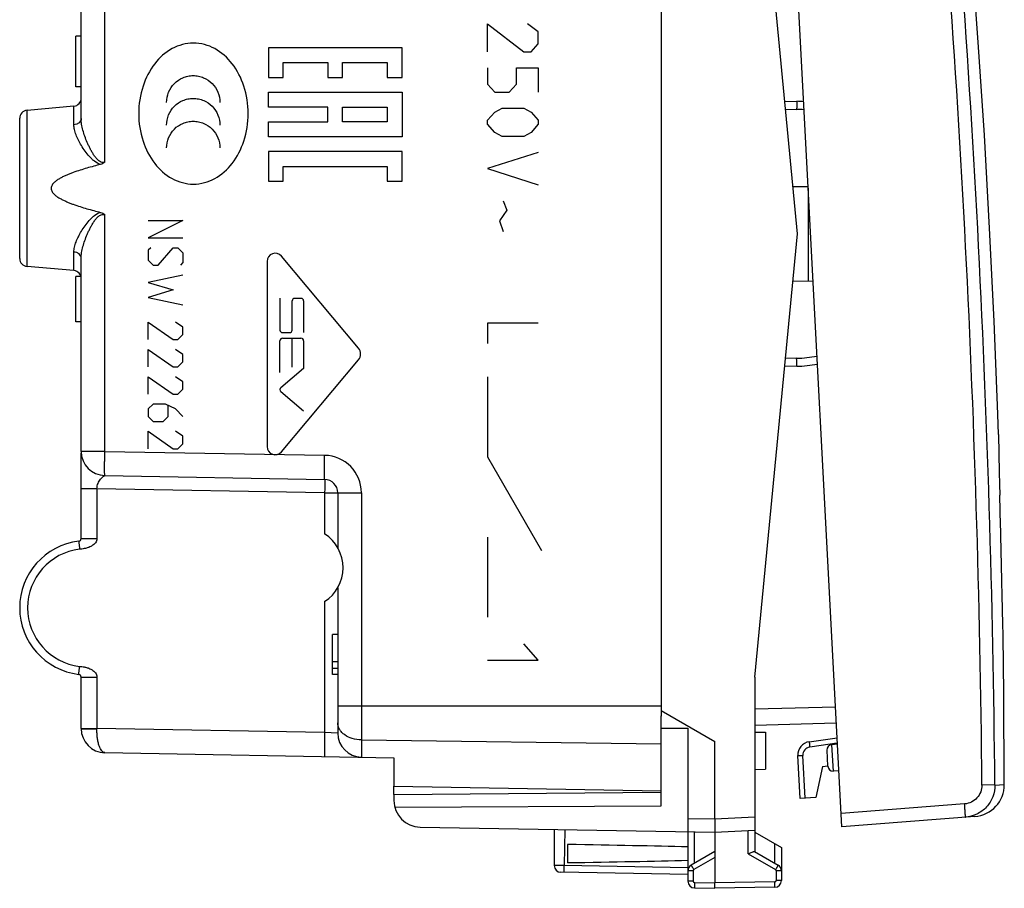
# Model space of a CAD drawing. Units: millimetres. Extents: x -16 to 122, y -25 to 49.
# Drawn here: x 85 to 122, y -25 to 8 of the extents above; entities that cross this region are included whole.
import ezdxf

# ---------------------------------------------------------------- set-up
doc = ezdxf.new("R2010")
doc.units = ezdxf.units.MM
doc.header["$LTSCALE"] = 16.335
doc.layers.get('0').update_dxf_attribs({"linetype": 'CONTINUOUS'})
for name, color, linetype in [('ASSI', 7, 'CONTINUOUS'), ('DRAFT', 7, 'CONTINUOUS'), ('INCISIONI_LASER', 7, 'CONTINUOUS'), ('RACCORDO', 7, 'CONTINUOUS'), ('SUPERFICI', 7, 'CONTINUOUS')]:
    doc.layers.add(name, color=color, linetype=linetype)

msp = doc.modelspace()

# ---------------------------------------------------------------- linework, layer by layer
at = {"color": 7, "linetype": 'CONTINUOUS'}
for p, q in [((113.845, -0.139), (112.245, 16.461)), ((86.845, 5.361), (86.845, 7.261)), ((87.045, 7.261), (86.845, 7.261)), ((87.045, 5.361), (86.845, 5.361)), ((112.245, -16.739), (113.845, -0.139)), ((86.845, -3.439), (86.845, -1.739)), ((87.035, -1.739), (86.845, -1.739)), ((87.045, -3.439), (86.845, -3.439)), ((96.645, -15.139), (96.445, -15.139)), ((96.445, -16.639), (96.445, -15.139)), ((121.541, -15.183), (121.541, -15.185)), ((96.645, -16.161), (96.445, -16.161)), ((96.645, -16.416), (96.445, -16.416)), ((96.645, -16.639), (96.445, -16.639)), ((112.245, -16.739), (112.245, -21.961)), ((113.94, -21.273), (113.857, -19.673)), ((114.531, -21.242), (113.94, -21.273))]:
    msp.add_line(p, q, dxfattribs=at)
at = {"color": 250, "linetype": 'CONTINUOUS'}
for p, q in [((94.048, 6.829), (94.048, 5.718)), ((99.049, 6.829), (94.048, 6.829)), ((99.049, 5.718), (99.049, 6.829)), ((94.604, 5.718), (94.604, 6.274)), ((94.604, 6.274), (96.271, 6.274)), ((96.271, 6.274), (96.271, 5.718)), ((96.826, 5.718), (96.826, 6.274)), ((96.826, 6.274), (98.493, 6.274)), ((98.493, 6.274), (98.493, 5.718)), ((94.048, 5.718), (94.604, 5.718)), ((96.271, 5.718), (96.826, 5.718)), ((98.493, 5.718), (99.049, 5.718)), ((94.048, 4.607), (94.048, 5.163)), ((94.048, 5.163), (99.049, 5.163)), ((99.049, 5.163), (99.049, 3.496)), ((96.271, 4.607), (94.048, 4.607)), ((96.271, 4.052), (96.271, 4.607)), ((96.826, 4.052), (96.826, 4.607)), ((96.826, 4.607), (98.493, 4.607)), ((98.493, 4.607), (98.493, 4.052)), ((94.048, 3.496), (94.048, 4.052)), ((94.048, 4.052), (96.271, 4.052)), ((98.493, 4.052), (96.826, 4.052)), ((99.049, 3.496), (94.048, 3.496)), ((94.048, 2.94), (94.048, 1.829)), ((99.049, 2.94), (94.048, 2.94)), ((99.049, 1.829), (99.049, 2.94)), ((94.604, 1.829), (94.604, 2.385)), ((94.604, 2.385), (98.493, 2.385)), ((98.493, 2.385), (98.493, 1.829)), ((94.048, 1.829), (94.604, 1.829)), ((98.493, 1.829), (99.049, 1.829)), ((90.853, 0.361), (89.553, -0.289)), ((89.553, 0.361), (90.853, 0.361)), ((89.553, -0.289), (90.853, -0.289)), ((89.646, -0.661), (89.553, -0.754)), ((89.925, -1.311), (90.482, -0.661)), ((90.482, -0.661), (90.667, -0.661)), ((90.667, -0.661), (90.853, -0.846)), ((89.553, -0.754), (89.553, -1.125)), ((90.853, -0.846), (90.853, -1.218)), ((89.553, -1.125), (89.739, -1.311)), ((89.739, -1.311), (89.925, -1.311)), ((90.853, -1.218), (90.76, -1.311)), ((90.853, -1.682), (89.553, -1.961)), ((89.553, -1.961), (90.482, -2.239)), ((90.482, -2.239), (89.553, -2.518)), ((89.553, -2.518), (90.853, -2.796)), ((89.553, -4.096), (89.553, -3.446)), ((89.553, -3.446), (90.482, -4.096)), ((90.853, -3.632), (90.575, -3.446)), ((90.853, -3.911), (90.853, -3.632)), ((102.245, -3.489), (102.245, -4.249)), ((104.145, -3.489), (102.245, -3.489)), ((90.667, -4.096), (90.853, -3.911)), ((90.482, -4.096), (90.667, -4.096)), ((89.553, -5.118), (89.553, -4.468)), ((89.553, -4.468), (90.482, -5.118)), ((90.853, -4.654), (90.575, -4.468)), ((90.853, -4.932), (90.853, -4.654)), ((90.482, -5.118), (90.667, -5.118)), ((90.667, -5.118), (90.853, -4.932)), ((89.553, -6.139), (89.553, -5.489)), ((89.553, -5.489), (90.482, -6.139)), ((90.853, -5.675), (90.575, -5.489)), ((102.245, -5.489), (102.245, -8.489)), ((90.853, -5.954), (90.853, -5.675)), ((90.482, -6.139), (90.667, -6.139)), ((90.667, -6.139), (90.853, -5.954)), ((89.739, -6.511), (89.553, -6.696)), ((90.203, -6.511), (89.739, -6.511)), ((90.575, -6.696), (90.203, -6.511)), ((90.296, -6.975), (90.296, -6.573)), ((89.553, -6.696), (89.553, -6.975)), ((89.553, -6.975), (89.739, -7.161)), ((90.11, -7.161), (90.296, -6.975)), ((90.853, -6.975), (90.575, -6.696)), ((89.739, -7.161), (90.11, -7.161)), ((89.553, -8.182), (89.553, -7.532)), ((89.553, -7.532), (90.482, -8.182)), ((90.853, -7.718), (90.575, -7.532)), ((90.853, -7.996), (90.853, -7.718)), ((90.667, -8.182), (90.853, -7.996)), ((90.482, -8.182), (90.667, -8.182)), ((102.245, -8.489), (104.266, -11.989)), ((102.245, -11.489), (102.245, -14.489)), ((104.145, -16.097), (103.602, -15.489)), ((102.245, -16.097), (104.145, -16.097)), ((113.857, -19.673), (114.046, -19.663)), ((114.13, -21.263), (114.046, -19.663))]:
    msp.add_line(p, q, dxfattribs=at)
at = {"color": 7, "linetype": 'CONTINUOUS'}
for points in [[(121.363, -7.648), (121.337, -6.892), (121.2, -3.408), (121.033, 0.074), (120.835, 3.555), (120.607, 7.034), (120.349, 10.511), (120.06, 13.986), (119.742, 17.457), (119.4, 20.853)], [(121.581, -20.755), (121.565, -17.349), (121.541, -15.185)]]:
    msp.add_lwpolyline(points, dxfattribs=at)
for centre, radius, start, end in [((306.111, -4.831), 184.769, 180.87348, 181.58089), ((-281.808, -21.034), 403.372, 1.36425, 1.57765), ((-281.829, -21.034), 403.394, 1.15085, 1.36426), ((114.356, -19.647), 0.5, 98, 183)]:
    msp.add_arc(centre, radius, start, end, dxfattribs=at)
at = {"color": 250, "linetype": 'CONTINUOUS'}
msp.add_arc((114.345, -19.648), 0.3, 98.0061, 182.994, dxfattribs=at)
for points, knots in [([(93.292, 4.361), (93.292, 4.709), (93.191, 5.374), (92.755, 6.237), (92.088, 6.845), (91.245, 7.076), (90.402, 6.845), (89.735, 6.237), (89.298, 5.374), (89.198, 4.709), (89.198, 4.36)], [0, 0, 0, 0, 0.14157, 0.270421, 0.387813, 0.499966, 0.612075, 0.729451, 0.858331, 1, 1, 1, 1]), ([(90.239, 4.782), (90.239, 5.037), (90.406, 5.438), (90.787, 5.691), (91.038, 5.769), (91.239, 5.789), (91.44, 5.769), (91.69, 5.691), (92.071, 5.438), (92.238, 5.037), (92.238, 4.782)], [0, 0, 0, 0, 0.24725, 0.371179, 0.434733, 0.500243, 0.565536, 0.628945, 0.752752, 1, 1, 1, 1]), ([(90.239, 3.928), (90.239, 4.184), (90.405, 4.585), (90.787, 4.837), (91.038, 4.915), (91.239, 4.935), (91.44, 4.915), (91.69, 4.837), (92.072, 4.584), (92.238, 4.184), (92.238, 3.928)], [0, 0, 0, 0, 0.247338, 0.371207, 0.434743, 0.500243, 0.565526, 0.628918, 0.752664, 1, 1, 1, 1]), ([(89.198, 4.36), (89.198, 4.013), (89.299, 3.348), (89.735, 2.485), (90.402, 1.877), (91.245, 1.646), (92.088, 1.877), (92.755, 2.485), (93.191, 3.348), (93.292, 4.013), (93.292, 4.361)], [0, 0, 0, 0, 0.141473, 0.270399, 0.387809, 0.499924, 0.612083, 0.72951, 0.858406, 1, 1, 1, 1]), ([(90.239, 3.075), (90.239, 3.33), (90.406, 3.731), (90.787, 3.983), (91.038, 4.061), (91.239, 4.081), (91.44, 4.061), (91.69, 3.983), (92.071, 3.731), (92.238, 3.33), (92.238, 3.075)], [0, 0, 0, 0, 0.247201, 0.371127, 0.434702, 0.500244, 0.565568, 0.628997, 0.752801, 1, 1, 1, 1]), ([(114.286, -19.152), (114.286, -19.152), (114.285, -19.154), (114.285, -19.156), (114.284, -19.161), (114.284, -19.171), (114.285, -19.188), (114.287, -19.212), (114.29, -19.242), (114.294, -19.276), (114.298, -19.312), (114.302, -19.338), (114.304, -19.35)], [0, 0, 0, 0, 0.006998, 0.022196, 0.046385, 0.07957, 0.171961, 0.295799, 0.446609, 0.618796, 0.806008, 1, 1, 1, 1])]:
    msp.add_open_spline(points, degree=3, knots=knots, dxfattribs=at)
at = {"color": 7, "linetype": 'CONTINUOUS'}
msp.add_open_spline([(121.541, -15.185), (121.539, -15.128), (121.532, -14.908), (121.519, -14.444), (121.501, -13.751), (121.489, -13.22), (121.483, -12.932)], degree=3, knots=[0, 0, 0, 0, 0.076111, 0.292843, 0.617248, 1, 1, 1, 1], dxfattribs=at)
at = {"layer": 'ASSI', "color": 7, "linetype": 'CONTINUOUS'}
for p, q in [((108.745, 17.706), (108.745, -17.985)), ((96.645, -9.831), (96.645, -11.891)), ((96.645, -13.388), (96.645, -17.811)), ((108.745, -17.985), (110.745, -19.139)), ((108.745, -19.027), (108.745, -18.18)), ((108.745, -18.649), (109.745, -18.644)), ((109.745, -18.644), (109.745, -24.376)), ((110.745, -22.039), (110.745, -19.139)), ((108.745, -21.549), (108.745, -20.989)), ((98.745, -21.127), (108.745, -21.039)), ((98.745, -21.127), (98.745, -21.347)), ((98.778, -21.6), (108.745, -21.549)), ((112.245, -21.961), (112.245, -23.262)), ((99.728, -22.347), (110.745, -22.539)), ((104.745, -22.435), (104.745, -23.789)), ((110.745, -22.539), (112.245, -22.461)), ((110.745, -22.539), (110.745, -24.439)), ((112.245, -22.539), (113.245, -23.117)), ((105.245, -23), (105.245, -23.679)), ((113.245, -23.117), (113.245, -24.35)), ((110.745, -23.262), (109.87, -23.767)), ((112.241, -23.259), (113.12, -23.767)), ((109.745, -24.122), (104.991, -24.039)), ((109.991, -24.626), (110.745, -24.639)), ((110.745, -24.639), (110.745, -24.439)), ((112.999, -24.6), (110.745, -24.639))]:
    msp.add_line(p, q, dxfattribs=at)
at = {"layer": 'ASSI', "color": 250, "linetype": 'CONTINUOUS'}
for p, q in [((96.154, -9.831), (96.154, -11.376)), ((96.154, -13.903), (96.154, -18.805)), ((109.745, -22.022), (110.745, -22.039)), ((110.745, -22.039), (112.245, -21.961)), ((105.134, -22.441), (105.116, -23.791)), ((109.991, -23.697), (109.991, -22.526)), ((111.999, -23.349), (111.999, -22.474)), ((112.999, -23.697), (112.999, -22.975)), ((110.745, -23.491), (109.967, -23.94)), ((111.999, -23.349), (113.024, -23.94)), ((109.745, -23.872), (105.116, -23.791)), ((109.942, -23.984), (109.745, -23.984)), ((109.942, -23.984), (109.942, -24.376)), ((113.245, -23.984), (113.049, -23.984)), ((113.049, -23.984), (113.049, -24.35)), ((109.942, -24.376), (109.745, -24.376)), ((109.991, -24.426), (110.745, -24.439)), ((112.999, -24.4), (110.745, -24.439)), ((113.245, -24.35), (113.049, -24.35))]:
    msp.add_line(p, q, dxfattribs=at)
at = {"layer": 'ASSI', "color": 7, "linetype": 'CONTINUOUS'}
for centre, radius, start, end in [((95.345, -12.639), 1.5, 302.6258, 57.3742), ((99.745, -21.347), 1, 180, 269), ((104.995, -23.789), 0.25, 180, 269), ((109.995, -23.984), 0.25, 120.0194, 180.0046), ((112.995, -23.984), 0.25, 0, 60), ((109.995, -24.376), 0.25, 180, 269), ((112.995, -24.35), 0.25, 271, 360)]:
    msp.add_arc(centre, radius, start, end, dxfattribs=at)
at = {"layer": 'ASSI', "color": 250, "linetype": 'CONTINUOUS'}
for centre, start, end in [((109.992, -23.984), 119.9988, 180.0012), ((112.999, -23.984), 0.0008, 59.9992), ((109.992, -24.376), 180.0007, 268.9993), ((112.999, -24.35), 271.0007, 359.9993)]:
    msp.add_arc(centre, 0.05, start, end, dxfattribs=at)
at = {"layer": 'ASSI', "color": 7, "linetype": 'CONTINUOUS'}
for start_param, end_param in [(0.5714, 0.836265), (-0.836265, -0.5714)]:
    msp.add_ellipse((87.597, -23.339), major_axis=(26.33, 0), ratio=0.017368, start_param=start_param, end_param=end_param, dxfattribs=at)
for points, knots in [([(110.745, -22.039), (110.745, -22.103), (110.745, -22.196), (110.746, -22.313), (110.747, -22.388), (110.747, -22.45), (110.747, -22.495), (110.746, -22.523), (110.745, -22.536), (110.745, -22.539)], [0, 0, 0, 0, 0.38251, 0.555322, 0.706786, 0.831167, 0.923607, 0.980632, 1, 1, 1, 1]), ([(111.999, -23.349), (112.026, -23.337), (112.076, -23.314), (112.137, -23.287), (112.181, -23.27), (112.206, -23.261), (112.225, -23.257), (112.237, -23.257), (112.241, -23.259)], [0, 0, 0, 0, 0.337427, 0.64177, 0.769912, 0.87501, 0.952026, 1, 1, 1, 1])]:
    msp.add_open_spline(points, degree=3, knots=knots, dxfattribs=at)
at = {"layer": 'ASSI', "color": 250, "linetype": 'CONTINUOUS'}
for points, knots in [([(105.116, -23.791), (105.092, -23.791), (105.045, -23.79), (104.976, -23.789), (104.912, -23.789), (104.864, -23.788), (104.83, -23.788), (104.808, -23.788), (104.79, -23.788), (104.774, -23.788), (104.762, -23.788), (104.754, -23.788), (104.749, -23.788), (104.747, -23.788), (104.746, -23.789), (104.745, -23.789), (104.745, -23.789)], [0, 0, 0, 0, 0.195804, 0.383954, 0.556769, 0.70798, 0.77372, 0.831999, 0.88225, 0.924049, 0.956988, 0.98072, 0.98908, 0.995083, 0.998716, 1, 1, 1, 1]), ([(105.116, -24.041), (105.116, -24.041), (105.116, -24.039), (105.116, -24.036), (105.115, -24.029), (105.115, -24.021), (105.115, -24.011), (105.115, -23.993), (105.115, -23.965), (105.115, -23.928), (105.115, -23.885), (105.116, -23.839), (105.116, -23.807), (105.116, -23.791)], [0, 0, 0, 0, 0.005136, 0.019649, 0.043509, 0.076557, 0.118558, 0.169036, 0.293266, 0.444656, 0.617517, 0.805411, 1, 1, 1, 1]), ([(109.967, -23.94), (109.96, -23.929), (109.947, -23.907), (109.929, -23.875), (109.913, -23.846), (109.898, -23.82), (109.888, -23.801), (109.881, -23.789), (109.877, -23.781), (109.874, -23.776), (109.871, -23.771), (109.871, -23.769), (109.87, -23.767), (109.87, -23.767)], [0, 0, 0, 0, 0.195065, 0.383171, 0.55605, 0.707336, 0.831403, 0.881794, 0.923713, 0.956688, 0.980486, 0.994944, 1, 1, 1, 1]), ([(113.12, -23.767), (113.12, -23.767), (113.119, -23.769), (113.119, -23.771), (113.116, -23.776), (113.113, -23.781), (113.109, -23.789), (113.103, -23.801), (113.092, -23.82), (113.078, -23.846), (113.061, -23.875), (113.043, -23.907), (113.03, -23.929), (113.024, -23.94)], [0, 0, 0, 0, 0.005056, 0.019514, 0.043312, 0.076287, 0.118206, 0.168597, 0.292664, 0.44395, 0.616829, 0.804934, 1, 1, 1, 1]), ([(109.991, -24.426), (109.99, -24.439), (109.99, -24.465), (109.99, -24.502), (109.989, -24.536), (109.989, -24.566), (109.989, -24.587), (109.989, -24.602), (109.99, -24.61), (109.99, -24.617), (109.99, -24.622), (109.99, -24.624), (109.99, -24.626), (109.991, -24.626)], [0, 0, 0, 0, 0.194589, 0.382483, 0.555344, 0.706733, 0.830963, 0.881442, 0.923443, 0.956491, 0.980351, 0.994864, 1, 1, 1, 1]), ([(112.999, -24.6), (113, -24.6), (113, -24.598), (113, -24.596), (113, -24.591), (113.001, -24.584), (113.001, -24.576), (113.001, -24.561), (113.001, -24.539), (113.001, -24.51), (113, -24.475), (113, -24.438), (113, -24.413), (112.999, -24.4)], [0, 0, 0, 0, 0.005136, 0.019649, 0.043509, 0.076557, 0.118558, 0.169037, 0.293267, 0.444656, 0.617517, 0.805411, 1, 1, 1, 1])]:
    msp.add_open_spline(points, degree=3, knots=knots, dxfattribs=at)
at = {"layer": 'DRAFT', "color": 7, "linetype": 'CONTINUOUS'}
for p, q in [((86.771, 4.637), (85.019, 4.483)), ((113.674, 1.638), (114.242, 1.628)), ((114.245, 1.574), (114.245, -1.907)), ((86.771, -1.515), (85.019, -1.362)), ((113.674, -1.917), (114.427, -1.903)), ((108.745, -17.943), (108.745, -18.201)), ((108.745, -20.989), (108.745, -18.922)), ((112.245, -18.789), (112.645, -18.796)), ((112.645, -18.796), (112.645, -20.182)), ((115.336, -19.249), (115.133, -19.263)), ((98.745, -19.75), (98.745, -20.815)), ((112.245, -20.189), (112.645, -20.182)), ((114.779, -20.077), (114.531, -21.242)), ((114.779, -20.077), (114.977, -20.05)), ((115.388, -20.244), (115.185, -20.251)), ((98.745, -20.815), (108.745, -20.989))]:
    msp.add_line(p, q, dxfattribs=at)
at = {"layer": 'INCISIONI_LASER', "color": 250, "linetype": 'CONTINUOUS'}
for p, q in [((102.246, 6.672), (102.246, 7.726)), ((102.246, 7.726), (103.603, 6.672)), ((104.146, 7.425), (103.739, 7.726)), ((104.146, 6.973), (104.146, 7.425)), ((103.603, 6.672), (103.874, 6.672)), ((103.874, 6.672), (104.146, 6.973)), ((102.246, 6.069), (102.246, 5.466)), ((103.332, 5.466), (103.332, 6.069)), ((103.332, 6.069), (104.146, 6.069)), ((104.146, 6.069), (104.146, 5.165)), ((102.246, 5.466), (102.517, 5.165)), ((102.517, 5.165), (103.06, 5.165)), ((103.06, 5.165), (103.332, 5.466)), ((102.517, 4.412), (102.789, 4.563)), ((102.789, 4.563), (103.603, 4.563)), ((103.603, 4.563), (103.874, 4.412)), ((102.246, 4.111), (102.517, 4.412)), ((102.246, 3.96), (102.246, 4.111)), ((103.874, 4.412), (104.146, 4.111)), ((104.146, 4.111), (104.146, 3.96)), ((102.517, 3.659), (102.246, 3.96)), ((104.146, 3.96), (103.874, 3.659)), ((102.789, 3.508), (102.517, 3.659)), ((103.603, 3.508), (102.789, 3.508)), ((103.874, 3.659), (103.603, 3.508)), ((104.146, 2.905), (102.246, 2.303)), ((102.246, 2.303), (104.146, 1.7)), ((102.97, 0.746), (102.698, 0.345)), ((102.834, 1.098), (102.97, 0.746)), ((102.698, 0.345), (102.834, -0.057)), ((97.421, -4.417), (94.535, -0.977)), ((93.999, -1.172), (93.999, -8.106)), ((94.481, -2.554), (94.481, -3.742)), ((95.035, -2.554), (95.269, -2.554)), ((94.938, -3.742), (94.938, -2.651)), ((95.366, -2.651), (95.366, -3.838)), ((94.577, -3.838), (94.841, -3.838)), ((94.577, -4.045), (95.269, -4.045)), ((94.923, -4.045), (94.923, -5.136)), ((94.481, -5.33), (94.481, -4.142)), ((95.366, -4.142), (95.366, -5.185)), ((94.535, -8.302), (97.421, -4.861)), ((95.366, -5.185), (94.515, -5.899)), ((94.515, -6.047), (95.366, -6.761))]:
    msp.add_line(p, q, dxfattribs=at)
for centre, radius, start, end in [((94.302, -1.172), 0.304, 39.9943, 180.0183), ((97.156, -4.639), 0.345, 320.011, 39.989), ((94.577, -5.973), 0.0967, 130.0132, 229.9872)]:
    msp.add_arc(centre, radius, start, end, dxfattribs=at)
for centre, major_axis, start_param, end_param in [((95.035, -2.651), (0, 0.0967), 0, 1.570796), ((95.269, -2.651), (0, 0.0967), -1.570796, 0), ((94.577, -3.742), (0, 0.0967), -4.712389, -3.141593), ((94.577, -4.142), (0, 0.0967), 0, 1.570796), ((94.841, -3.742), (0, 0.0967), -3.141593, -1.570796), ((95.269, -4.142), (0, 0.0967), -1.570796, 0), ((94.302, -8.106), (0, 0.304), 1.570796, 4.014255)]:
    msp.add_ellipse(centre, major_axis=major_axis, ratio=0.999695, start_param=start_param, end_param=end_param, dxfattribs=at)
at = {"layer": 'RACCORDO', "color": 7, "linetype": 'CONTINUOUS'}
for p, q in [((115.498, -22.343), (113.185, 21.797)), ((87.045, 4.173), (87.045, 8.159)), ((113.366, 4.831), (113.814, 4.82)), ((84.745, -1.063), (84.745, 4.185)), ((87.045, -8.287), (87.045, -1.052)), ((113.814, -5.098), (113.366, -5.11)), ((87.045, -11.549), (87.045, -8.346)), ((87.045, -8.397), (87.045, -8.428)), ((87.929, -9.187), (96.154, -9.331)), ((96.645, -9.831), (96.645, -11.891)), ((96.645, -13.388), (96.645, -18.829)), ((87.045, -18.662), (87.045, -16.73)), ((115.295, -18.459), (112.245, -18.539)), ((114.286, -19.152), (115.324, -19.006)), ((114.978, -20.062), (114.948, -19.473)), ((87.929, -19.561), (98.745, -19.75)), ((98.745, -21.127), (98.745, -20.815)), ((120.475, -21.951), (115.498, -22.343))]:
    msp.add_line(p, q, dxfattribs=at)
at = {"layer": 'RACCORDO', "color": 250, "linetype": 'CONTINUOUS'}
for p, q in [((87.929, 2.543), (87.929, 8.159)), ((85.019, -1.362), (85.019, 4.483)), ((86.771, 3.942), (86.771, 4.637)), ((113.395, 4.531), (113.812, 4.52)), ((87.929, -8.287), (87.929, 0.579)), ((86.771, -1.515), (86.771, -0.82)), ((113.812, -4.798), (113.395, -4.809)), ((87.929, -8.287), (87.045, -8.287)), ((87.929, -8.287), (96.154, -8.431)), ((87.635, -9.682), (87.045, -9.682)), ((87.635, -9.682), (87.635, -11.549)), ((96.154, -9.831), (87.635, -9.682)), ((96.154, -9.831), (97.529, -9.831)), ((97.529, -9.831), (97.529, -19.729)), ((87.045, -11.549), (87.635, -11.549)), ((87.045, -16.73), (87.635, -16.73)), ((87.635, -16.73), (87.635, -18.656)), ((96.645, -17.811), (108.745, -17.811)), ((115.264, -17.86), (112.245, -17.939)), ((87.045, -18.656), (87.635, -18.656)), ((87.634, -18.672), (87.635, -18.656)), ((96.154, -18.805), (87.635, -18.656)), ((96.645, -18.829), (96.154, -18.805)), ((97.529, -19.087), (108.745, -19.225)), ((115.071, -19.243), (114.304, -19.35)), ((115.225, -19.221), (115.071, -19.243)), ((115.185, -20.251), (115.133, -19.263)), ((115.334, -19.206), (115.225, -19.221)), ((121.23, -20.771), (120.744, -20.775)), ((121.23, -20.772), (121.581, -20.754)), ((120.096, -21.48), (115.472, -21.844))]:
    msp.add_line(p, q, dxfattribs=at)
for centre, radius, start, end in [((-364.665, -25.377), 485.431, 0.54317, 5.45683), ((-365.455, -25.418), 486.707, 0.54711, 5.45289), ((113.69, -0.142), 4.663, 85.0545, 88.499), ((113.689, -0.131), 4.669, 271.5081, 280.9384), ((96.129, -9.831), 1.4, 0.0016, 88.9984), ((87.249, -14.139), 2.209, 96.7941, 263.2055)]:
    msp.add_arc(centre, radius, start, end, dxfattribs=at)
at = {"layer": 'RACCORDO', "color": 7, "linetype": 'CONTINUOUS'}
for centre, radius, start, end in [((86.745, 4.936), 0.3, 275, 360), ((113.684, -0.139), 4.961, 85.4772, 88.5), ((85.045, 4.185), 0.3, 95, 180), ((85.045, -1.063), 0.3, 180, 265), ((86.745, -1.814), 0.3, 0, 85), ((113.684, -0.139), 4.961, 271.5, 280.523), ((87.945, -8.287), 0.9, 180, 269), ((96.145, -9.831), 0.5, 0, 89), ((87.254, -14.139), 2.509, 96.7959, 263.2041), ((86.945, -11.549), 0.1, 276.7968, 360), ((86.945, -16.73), 0.1, 0, 83.2018), ((87.945, -18.662), 0.9, 180, 269), ((97.545, -18.829), 0.9, 180, 269), ((115.147, -19.462), 0.2, 94, 183), ((115.178, -20.051), 0.2, 183, 272), ((120.381, -20.755), 1.2, 274.5, 0.0146)]:
    msp.add_arc(centre, radius, start, end, dxfattribs=at)
at = {"layer": 'RACCORDO', "color": 250, "linetype": 'CONTINUOUS'}
for points, knots in [([(113.814, 4.82), (113.814, 4.82), (113.815, 4.819), (113.815, 4.817), (113.815, 4.813), (113.816, 4.806), (113.816, 4.796), (113.816, 4.783), (113.816, 4.768), (113.816, 4.751), (113.816, 4.723), (113.815, 4.684), (113.814, 4.633), (113.813, 4.577), (113.812, 4.539), (113.812, 4.52)], [0, 0, 0, 0, 0.001483, 0.005212, 0.019723, 0.04358, 0.076624, 0.118621, 0.169094, 0.227504, 0.293312, 0.444687, 0.617535, 0.805418, 1, 1, 1, 1]), ([(87.045, 4.173), (87.045, 4.144), (87.03, 4.083), (86.968, 4.01), (86.878, 3.959), (86.807, 3.944), (86.771, 3.942)], [0, 0, 0, 0, 0.221357, 0.459786, 0.721362, 1, 1, 1, 1]), ([(87.929, 2.543), (87.908, 2.535), (87.861, 2.527), (87.793, 2.541), (87.732, 2.573), (87.661, 2.629), (87.587, 2.713), (87.511, 2.822), (87.442, 2.935), (87.381, 3.05), (87.324, 3.165), (87.255, 3.319), (87.18, 3.509), (87.108, 3.736), (87.059, 3.957), (87.045, 4.103), (87.045, 4.173)], [0, 0, 0, 0, 0.034815, 0.069397, 0.103694, 0.137802, 0.205384, 0.272422, 0.33886, 0.40463, 0.469644, 0.533799, 0.65905, 0.779323, 0.893366, 1, 1, 1, 1]), ([(87.774, 2.458), (87.688, 2.478), (87.569, 2.549), (87.438, 2.666), (87.319, 2.791), (87.189, 2.955), (87.053, 3.158), (86.939, 3.361), (86.85, 3.56), (86.789, 3.752), (86.771, 3.881), (86.771, 3.942)], [0, 0, 0, 0, 0.143088, 0.213707, 0.283409, 0.419687, 0.551035, 0.676169, 0.793585, 0.90179, 1, 1, 1, 1]), ([(86.771, -0.82), (86.771, -0.759), (86.789, -0.631), (86.85, -0.439), (86.939, -0.24), (87.053, -0.037), (87.189, 0.166), (87.319, 0.331), (87.438, 0.456), (87.569, 0.573), (87.688, 0.644), (87.774, 0.664)], [0, 0, 0, 0, 0.098206, 0.2064, 0.323816, 0.448955, 0.580311, 0.716597, 0.786303, 0.856926, 1, 1, 1, 1]), ([(87.045, -1.052), (87.045, -0.981), (87.059, -0.835), (87.108, -0.615), (87.18, -0.388), (87.255, -0.197), (87.324, -0.044), (87.381, 0.072), (87.443, 0.187), (87.511, 0.3), (87.587, 0.408), (87.661, 0.492), (87.732, 0.549), (87.793, 0.581), (87.861, 0.594), (87.908, 0.586), (87.929, 0.579)], [0, 0, 0, 0, 0.106633, 0.220672, 0.340949, 0.466206, 0.530365, 0.595382, 0.661156, 0.727598, 0.794638, 0.862222, 0.896312, 0.930602, 0.965177, 1, 1, 1, 1]), ([(87.045, -1.052), (87.045, -1.023), (87.03, -0.962), (86.968, -0.888), (86.878, -0.837), (86.807, -0.823), (86.771, -0.82)], [0, 0, 0, 0, 0.221359, 0.459787, 0.721362, 1, 1, 1, 1]), ([(113.814, -5.098), (113.814, -5.098), (113.815, -5.097), (113.815, -5.096), (113.815, -5.091), (113.816, -5.084), (113.816, -5.074), (113.816, -5.062), (113.816, -5.047), (113.816, -5.029), (113.816, -5.002), (113.815, -4.963), (113.814, -4.911), (113.813, -4.856), (113.812, -4.818), (113.812, -4.798)], [0, 0, 0, 0, 0.001483, 0.005212, 0.019723, 0.04358, 0.076624, 0.118621, 0.169094, 0.227504, 0.293312, 0.444687, 0.617535, 0.805418, 1, 1, 1, 1]), ([(87.929, -9.187), (87.929, -9.187), (87.928, -9.185), (87.928, -9.182), (87.927, -9.177), (87.927, -9.169), (87.926, -9.159), (87.925, -9.142), (87.924, -9.116), (87.924, -9.078), (87.923, -9.033), (87.923, -8.981), (87.923, -8.921), (87.923, -8.856), (87.923, -8.759), (87.924, -8.627), (87.927, -8.461), (87.928, -8.346), (87.929, -8.287)], [0, 0, 0, 0, 0.00148, 0.005193, 0.011258, 0.01968, 0.030452, 0.043561, 0.076646, 0.118592, 0.169029, 0.227464, 0.293326, 0.36601, 0.444784, 0.617522, 0.805088, 1, 1, 1, 1]), ([(96.154, -9.331), (96.153, -9.331), (96.153, -9.329), (96.152, -9.326), (96.152, -9.32), (96.151, -9.313), (96.15, -9.303), (96.15, -9.286), (96.149, -9.259), (96.148, -9.222), (96.148, -9.177), (96.147, -9.124), (96.147, -9.065), (96.147, -9), (96.148, -8.902), (96.149, -8.771), (96.151, -8.604), (96.153, -8.489), (96.154, -8.431)], [0, 0, 0, 0, 0.00148, 0.005193, 0.011258, 0.01968, 0.030452, 0.043561, 0.076646, 0.118592, 0.169029, 0.227464, 0.293326, 0.36601, 0.444784, 0.617522, 0.805088, 1, 1, 1, 1]), ([(87.635, -9.682), (87.634, -9.647), (87.643, -9.578), (87.674, -9.483), (87.715, -9.399), (87.762, -9.327), (87.805, -9.278), (87.839, -9.245), (87.864, -9.226), (87.886, -9.21), (87.903, -9.199), (87.915, -9.193), (87.922, -9.19), (87.926, -9.188), (87.929, -9.187), (87.929, -9.187)], [0, 0, 0, 0, 0.174126, 0.341487, 0.497454, 0.639529, 0.766129, 0.823061, 0.875106, 0.921322, 0.959953, 0.975504, 0.987816, 0.996206, 1, 1, 1, 1]), ([(96.154, -9.331), (96.154, -9.331), (96.154, -9.332), (96.155, -9.333), (96.155, -9.337), (96.156, -9.343), (96.156, -9.354), (96.157, -9.37), (96.157, -9.391), (96.157, -9.416), (96.157, -9.445), (96.157, -9.491), (96.157, -9.556), (96.156, -9.642), (96.155, -9.734), (96.154, -9.798), (96.154, -9.831)], [0, 0, 0, 0, 0.001481, 0.0052, 0.011271, 0.019695, 0.043559, 0.076643, 0.118606, 0.169026, 0.227468, 0.293358, 0.444758, 0.617504, 0.805189, 1, 1, 1, 1]), ([(86.957, -11.648), (86.956, -11.648), (86.957, -11.651), (86.956, -11.655), (86.957, -11.662), (86.958, -11.672), (86.959, -11.684), (86.96, -11.699), (86.962, -11.717), (86.964, -11.744), (86.969, -11.783), (86.974, -11.834), (86.98, -11.889), (86.985, -11.927), (86.987, -11.946)], [0, 0, 0, 0, 0.005105, 0.019583, 0.043462, 0.076522, 0.118469, 0.168885, 0.227299, 0.29316, 0.444649, 0.617384, 0.804915, 1, 1, 1, 1]), ([(87.635, -11.549), (87.635, -11.577), (87.625, -11.632), (87.581, -11.71), (87.507, -11.784), (87.421, -11.838), (87.338, -11.876), (87.273, -11.898), (87.214, -11.914), (87.147, -11.927), (87.073, -11.938), (87.015, -11.943), (86.987, -11.946)], [0, 0, 0, 0, 0.100914, 0.200965, 0.31956, 0.47794, 0.566881, 0.652043, 0.725511, 0.789038, 0.899148, 1, 1, 1, 1]), ([(86.957, -16.63), (86.956, -16.63), (86.957, -16.627), (86.956, -16.624), (86.957, -16.616), (86.958, -16.607), (86.959, -16.594), (86.96, -16.579), (86.962, -16.562), (86.964, -16.534), (86.969, -16.496), (86.974, -16.445), (86.98, -16.39), (86.985, -16.352), (86.987, -16.332)], [0, 0, 0, 0, 0.005105, 0.019583, 0.043462, 0.076522, 0.118469, 0.168885, 0.2273, 0.29316, 0.44465, 0.617384, 0.804915, 1, 1, 1, 1]), ([(86.987, -16.332), (87.015, -16.336), (87.073, -16.341), (87.147, -16.351), (87.214, -16.364), (87.273, -16.38), (87.338, -16.403), (87.421, -16.44), (87.507, -16.494), (87.581, -16.568), (87.625, -16.646), (87.635, -16.702), (87.635, -16.73)], [0, 0, 0, 0, 0.100832, 0.210956, 0.274494, 0.347965, 0.433121, 0.522058, 0.680449, 0.799042, 0.899089, 1, 1, 1, 1]), ([(87.045, -18.662), (87.045, -18.662), (87.046, -18.662), (87.048, -18.663), (87.054, -18.663), (87.062, -18.664), (87.07, -18.664), (87.074, -18.665)], [0, 0, 0, 0, 0.020824, 0.069678, 0.258347, 0.56881, 1, 1, 1, 1]), ([(87.074, -18.665), (87.102, -18.666), (87.173, -18.668), (87.299, -18.67), (87.458, -18.672), (87.573, -18.672), (87.634, -18.672)], [0, 0, 0, 0, 0.148801, 0.380828, 0.673906, 1, 1, 1, 1]), ([(87.929, -19.561), (87.919, -19.561), (87.899, -19.558), (87.869, -19.545), (87.841, -19.523), (87.802, -19.482), (87.758, -19.41), (87.714, -19.302), (87.679, -19.168), (87.652, -19.015), (87.636, -18.847), (87.634, -18.731), (87.634, -18.672)], [0, 0, 0, 0, 0.030342, 0.061939, 0.096948, 0.136753, 0.232407, 0.350598, 0.490431, 0.648678, 0.820639, 1, 1, 1, 1]), ([(97.529, -19.087), (97.415, -19.085), (97.193, -19.053), (96.944, -18.938), (96.792, -18.806), (96.709, -18.696), (96.657, -18.576), (96.645, -18.492), (96.645, -18.45)], [0, 0, 0, 0, 0.28718, 0.553395, 0.675227, 0.789034, 0.896397, 1, 1, 1, 1]), ([(96.154, -18.805), (96.153, -18.864), (96.151, -18.978), (96.149, -19.145), (96.148, -19.277), (96.147, -19.374), (96.147, -19.439), (96.147, -19.498), (96.148, -19.551), (96.148, -19.596), (96.149, -19.634), (96.15, -19.66), (96.15, -19.677), (96.151, -19.687), (96.152, -19.694), (96.152, -19.7), (96.153, -19.703), (96.153, -19.705), (96.154, -19.705)], [0, 0, 0, 0, 0.194912, 0.382478, 0.555216, 0.63399, 0.706674, 0.772536, 0.830971, 0.881408, 0.923354, 0.956439, 0.969548, 0.98032, 0.988742, 0.994807, 0.99852, 1, 1, 1, 1]), ([(120.744, -20.775), (120.745, -20.862), (120.713, -21.039), (120.571, -21.266), (120.356, -21.426), (120.183, -21.473), (120.096, -21.48)], [0, 0, 0, 0, 0.250028, 0.500034, 0.75002, 1, 1, 1, 1]), ([(121.23, -20.771), (121.231, -20.92), (121.177, -21.223), (120.935, -21.612), (120.568, -21.887), (120.271, -21.967), (120.122, -21.979)], [0, 0, 0, 0, 0.25001, 0.500006, 0.749998, 1, 1, 1, 1]), ([(120.122, -21.979), (120.123, -21.979), (120.123, -21.978), (120.124, -21.975), (120.124, -21.967), (120.125, -21.956), (120.124, -21.939), (120.124, -21.918), (120.123, -21.893), (120.122, -21.864), (120.119, -21.818), (120.116, -21.753), (120.11, -21.668), (120.104, -21.576), (120.099, -21.512), (120.096, -21.48)], [0, 0, 0, 0, 0.00176, 0.005596, 0.020199, 0.044114, 0.077218, 0.119181, 0.169585, 0.227997, 0.293848, 0.445145, 0.617767, 0.805319, 1, 1, 1, 1])]:
    msp.add_open_spline(points, degree=3, knots=knots, dxfattribs=at)
at = {"layer": 'RACCORDO', "color": 7, "linetype": 'CONTINUOUS'}
for points, knots in [([(87.774, 2.458), (87.688, 2.436), (87.516, 2.392), (87.259, 2.321), (87.003, 2.243), (86.793, 2.172), (86.626, 2.11), (86.503, 2.059), (86.381, 2.004), (86.262, 1.943), (86.148, 1.874), (86.059, 1.806), (85.997, 1.743), (85.957, 1.689), (85.928, 1.628), (85.917, 1.561), (85.927, 1.494), (85.957, 1.433), (85.997, 1.379), (86.059, 1.315), (86.148, 1.248), (86.262, 1.179), (86.381, 1.118), (86.503, 1.063), (86.626, 1.012), (86.793, 0.949), (87.003, 0.878), (87.259, 0.801), (87.516, 0.73), (87.688, 0.685), (87.774, 0.664)], [0, 0, 0, 0, 0.062482, 0.124965, 0.187447, 0.249928, 0.28117, 0.312413, 0.343655, 0.374899, 0.406141, 0.437381, 0.453023, 0.468669, 0.484354, 0.499998, 0.515663, 0.531329, 0.546981, 0.562621, 0.59386, 0.625102, 0.656345, 0.687588, 0.71883, 0.750072, 0.812553, 0.875035, 0.937518, 1, 1, 1, 1]), ([(87.929, 2.543), (87.908, 2.522), (87.859, 2.487), (87.803, 2.465), (87.774, 2.458)], [0, 0, 0, 0, 0.499941, 1, 1, 1, 1]), ([(87.774, 0.664), (87.803, 0.656), (87.859, 0.635), (87.908, 0.599), (87.929, 0.579)], [0, 0, 0, 0, 0.500078, 1, 1, 1, 1])]:
    msp.add_open_spline(points, degree=3, knots=knots, dxfattribs=at)
at = {"layer": 'SUPERFICI', "color": 7, "linetype": 'CONTINUOUS'}
for p, q in [((87.045, 4.173), (87.045, 8.159)), ((86.845, 5.361), (86.845, 7.261)), ((87.045, 7.261), (86.845, 7.261)), ((87.045, 5.361), (86.845, 5.361)), ((86.771, 4.637), (85.019, 4.483)), ((84.745, -1.063), (84.745, 4.185)), ((87.045, -8.287), (87.045, -1.052)), ((86.771, -1.515), (85.019, -1.362)), ((86.845, -3.439), (86.845, -1.739)), ((87.035, -1.739), (86.845, -1.739)), ((87.045, -3.439), (86.845, -3.439)), ((87.045, -11.549), (87.045, -8.346)), ((87.045, -8.397), (87.045, -8.428)), ((87.929, -9.187), (96.154, -9.331)), ((96.645, -9.831), (96.645, -11.891)), ((96.645, -13.388), (96.645, -18.829)), ((96.645, -15.139), (96.445, -15.139)), ((96.445, -16.639), (96.445, -15.139)), ((96.645, -16.161), (96.445, -16.161)), ((96.645, -16.416), (96.445, -16.416)), ((87.045, -18.662), (87.045, -16.73)), ((96.645, -16.639), (96.445, -16.639)), ((108.745, -17.943), (108.745, -18.201)), ((108.745, -20.989), (108.745, -18.922)), ((87.929, -19.561), (98.745, -19.75)), ((98.745, -19.75), (98.745, -20.815)), ((98.745, -20.815), (108.745, -20.989))]:
    msp.add_line(p, q, dxfattribs=at)
at = {"layer": 'SUPERFICI', "color": 250, "linetype": 'CONTINUOUS'}
for p, q in [((87.929, 2.543), (87.929, 8.159)), ((85.019, -1.362), (85.019, 4.483)), ((86.771, 3.942), (86.771, 4.637)), ((87.929, -8.287), (87.929, 0.579)), ((86.771, -1.515), (86.771, -0.82)), ((87.929, -8.287), (87.045, -8.287)), ((87.929, -8.287), (96.154, -8.431)), ((87.635, -9.682), (87.045, -9.682)), ((87.635, -9.682), (87.635, -11.549)), ((96.154, -9.831), (87.635, -9.682)), ((96.154, -9.831), (96.154, -11.376)), ((96.154, -9.831), (97.529, -9.831)), ((97.529, -9.831), (97.529, -19.729)), ((87.045, -11.549), (87.635, -11.549)), ((96.154, -13.903), (96.154, -18.805)), ((87.045, -16.73), (87.635, -16.73)), ((87.635, -16.73), (87.635, -18.656)), ((96.645, -17.811), (108.745, -17.811)), ((87.045, -18.656), (87.635, -18.656)), ((87.634, -18.672), (87.635, -18.656)), ((96.154, -18.805), (87.635, -18.656)), ((96.645, -18.829), (96.154, -18.805)), ((97.529, -19.087), (108.745, -19.225))]:
    msp.add_line(p, q, dxfattribs=at)
at = {"layer": 'SUPERFICI', "color": 7, "linetype": 'CONTINUOUS'}
for centre, radius, start, end in [((86.745, 4.936), 0.3, 275, 360), ((85.045, 4.185), 0.3, 95, 180), ((85.045, -1.063), 0.3, 180, 265), ((86.745, -1.814), 0.3, 0, 85), ((87.945, -8.287), 0.9, 180, 269), ((96.145, -9.831), 0.5, 0, 89), ((95.345, -12.639), 1.5, 302.6258, 57.3742), ((87.254, -14.139), 2.509, 96.7959, 263.2041), ((86.945, -11.549), 0.1, 276.7959, 360), ((86.945, -16.73), 0.1, 0, 83.2018), ((87.945, -18.662), 0.9, 180, 269), ((97.545, -18.829), 0.9, 180, 269)]:
    msp.add_arc(centre, radius, start, end, dxfattribs=at)
at = {"layer": 'SUPERFICI', "color": 250, "linetype": 'CONTINUOUS'}
for centre, radius, start, end in [((96.129, -9.831), 1.4, 0.0016, 88.9984), ((87.249, -14.139), 2.209, 96.7941, 263.2055)]:
    msp.add_arc(centre, radius, start, end, dxfattribs=at)
for points, knots in [([(87.045, 4.173), (87.045, 4.144), (87.03, 4.083), (86.968, 4.01), (86.878, 3.959), (86.807, 3.944), (86.771, 3.942)], [0, 0, 0, 0, 0.221357, 0.459786, 0.721362, 1, 1, 1, 1]), ([(87.929, 2.543), (87.908, 2.535), (87.861, 2.527), (87.793, 2.541), (87.732, 2.573), (87.661, 2.629), (87.587, 2.713), (87.511, 2.822), (87.442, 2.935), (87.381, 3.05), (87.324, 3.165), (87.255, 3.319), (87.18, 3.509), (87.108, 3.736), (87.059, 3.957), (87.045, 4.103), (87.045, 4.173)], [0, 0, 0, 0, 0.034815, 0.069397, 0.103694, 0.137802, 0.205384, 0.272422, 0.33886, 0.40463, 0.469644, 0.533799, 0.65905, 0.779323, 0.893366, 1, 1, 1, 1]), ([(87.774, 2.458), (87.688, 2.478), (87.569, 2.549), (87.438, 2.666), (87.319, 2.791), (87.189, 2.955), (87.053, 3.158), (86.939, 3.361), (86.85, 3.56), (86.789, 3.752), (86.771, 3.881), (86.771, 3.942)], [0, 0, 0, 0, 0.143088, 0.213707, 0.283409, 0.419687, 0.551035, 0.676169, 0.793585, 0.90179, 1, 1, 1, 1]), ([(86.771, -0.82), (86.771, -0.759), (86.789, -0.631), (86.85, -0.439), (86.939, -0.24), (87.053, -0.037), (87.189, 0.166), (87.319, 0.331), (87.438, 0.456), (87.569, 0.573), (87.688, 0.644), (87.774, 0.664)], [0, 0, 0, 0, 0.098206, 0.2064, 0.323816, 0.448955, 0.580311, 0.716597, 0.786303, 0.856926, 1, 1, 1, 1]), ([(87.045, -1.052), (87.045, -0.981), (87.059, -0.835), (87.108, -0.615), (87.18, -0.388), (87.255, -0.197), (87.324, -0.044), (87.381, 0.072), (87.443, 0.187), (87.511, 0.3), (87.587, 0.408), (87.661, 0.492), (87.732, 0.549), (87.793, 0.581), (87.861, 0.594), (87.908, 0.586), (87.929, 0.579)], [0, 0, 0, 0, 0.106633, 0.220672, 0.340949, 0.466206, 0.530365, 0.595382, 0.661156, 0.727598, 0.794638, 0.862222, 0.896312, 0.930602, 0.965177, 1, 1, 1, 1]), ([(87.045, -1.052), (87.045, -1.023), (87.03, -0.962), (86.968, -0.888), (86.878, -0.837), (86.807, -0.823), (86.771, -0.82)], [0, 0, 0, 0, 0.221359, 0.459787, 0.721362, 1, 1, 1, 1]), ([(87.929, -9.187), (87.929, -9.187), (87.928, -9.185), (87.928, -9.182), (87.927, -9.177), (87.927, -9.169), (87.926, -9.159), (87.925, -9.142), (87.924, -9.116), (87.924, -9.078), (87.923, -9.033), (87.923, -8.981), (87.923, -8.921), (87.923, -8.856), (87.923, -8.759), (87.924, -8.627), (87.927, -8.461), (87.928, -8.346), (87.929, -8.287)], [0, 0, 0, 0, 0.00148, 0.005193, 0.011258, 0.01968, 0.030452, 0.043561, 0.076646, 0.118592, 0.169029, 0.227464, 0.293326, 0.36601, 0.444784, 0.617522, 0.805088, 1, 1, 1, 1]), ([(96.154, -9.331), (96.153, -9.331), (96.153, -9.329), (96.152, -9.326), (96.152, -9.32), (96.151, -9.313), (96.15, -9.303), (96.15, -9.286), (96.149, -9.259), (96.148, -9.222), (96.148, -9.177), (96.147, -9.124), (96.147, -9.065), (96.147, -9), (96.148, -8.902), (96.149, -8.771), (96.151, -8.604), (96.153, -8.489), (96.154, -8.431)], [0, 0, 0, 0, 0.00148, 0.005193, 0.011258, 0.01968, 0.030452, 0.043561, 0.076646, 0.118592, 0.169029, 0.227464, 0.293326, 0.36601, 0.444784, 0.617522, 0.805088, 1, 1, 1, 1]), ([(87.635, -9.682), (87.634, -9.647), (87.643, -9.578), (87.674, -9.483), (87.715, -9.399), (87.762, -9.327), (87.805, -9.278), (87.839, -9.245), (87.864, -9.226), (87.886, -9.21), (87.903, -9.199), (87.915, -9.193), (87.922, -9.19), (87.926, -9.188), (87.929, -9.187), (87.929, -9.187)], [0, 0, 0, 0, 0.174126, 0.341487, 0.497454, 0.639529, 0.766129, 0.823061, 0.875106, 0.921322, 0.959953, 0.975504, 0.987816, 0.996206, 1, 1, 1, 1]), ([(96.154, -9.331), (96.154, -9.331), (96.154, -9.332), (96.155, -9.333), (96.155, -9.337), (96.156, -9.343), (96.156, -9.354), (96.157, -9.37), (96.157, -9.391), (96.157, -9.416), (96.157, -9.445), (96.157, -9.491), (96.157, -9.556), (96.156, -9.642), (96.155, -9.734), (96.154, -9.798), (96.154, -9.831)], [0, 0, 0, 0, 0.001481, 0.0052, 0.011271, 0.019695, 0.043559, 0.076643, 0.118606, 0.169026, 0.227468, 0.293358, 0.444758, 0.617504, 0.805189, 1, 1, 1, 1]), ([(86.957, -11.648), (86.956, -11.648), (86.957, -11.651), (86.956, -11.655), (86.957, -11.662), (86.958, -11.672), (86.959, -11.684), (86.96, -11.699), (86.962, -11.717), (86.964, -11.744), (86.969, -11.783), (86.974, -11.834), (86.98, -11.889), (86.985, -11.927), (86.987, -11.946)], [0, 0, 0, 0, 0.005105, 0.019583, 0.043462, 0.076522, 0.118469, 0.168885, 0.227299, 0.29316, 0.444649, 0.617384, 0.804915, 1, 1, 1, 1]), ([(87.635, -11.549), (87.635, -11.577), (87.625, -11.632), (87.581, -11.71), (87.507, -11.784), (87.421, -11.838), (87.338, -11.876), (87.273, -11.898), (87.214, -11.914), (87.147, -11.927), (87.073, -11.938), (87.015, -11.943), (86.987, -11.946)], [0, 0, 0, 0, 0.100914, 0.200965, 0.31956, 0.47794, 0.566881, 0.652043, 0.725511, 0.789038, 0.899148, 1, 1, 1, 1]), ([(86.957, -16.63), (86.956, -16.63), (86.957, -16.627), (86.956, -16.624), (86.957, -16.616), (86.958, -16.607), (86.959, -16.594), (86.96, -16.579), (86.962, -16.562), (86.964, -16.534), (86.969, -16.496), (86.974, -16.445), (86.98, -16.39), (86.985, -16.352), (86.987, -16.332)], [0, 0, 0, 0, 0.005105, 0.019583, 0.043462, 0.076522, 0.118469, 0.168885, 0.2273, 0.29316, 0.44465, 0.617384, 0.804915, 1, 1, 1, 1]), ([(86.987, -16.332), (87.015, -16.336), (87.073, -16.341), (87.147, -16.351), (87.214, -16.364), (87.273, -16.38), (87.338, -16.403), (87.421, -16.44), (87.507, -16.494), (87.581, -16.568), (87.625, -16.646), (87.635, -16.702), (87.635, -16.73)], [0, 0, 0, 0, 0.100832, 0.210956, 0.274494, 0.347965, 0.433121, 0.522058, 0.680449, 0.799042, 0.899089, 1, 1, 1, 1]), ([(87.045, -18.662), (87.045, -18.662), (87.046, -18.662), (87.048, -18.663), (87.054, -18.663), (87.062, -18.664), (87.07, -18.664), (87.074, -18.665)], [0, 0, 0, 0, 0.020824, 0.069678, 0.258347, 0.56881, 1, 1, 1, 1]), ([(87.074, -18.665), (87.102, -18.666), (87.173, -18.668), (87.299, -18.67), (87.458, -18.672), (87.573, -18.672), (87.634, -18.672)], [0, 0, 0, 0, 0.148801, 0.380828, 0.673906, 1, 1, 1, 1]), ([(87.929, -19.561), (87.919, -19.561), (87.899, -19.558), (87.869, -19.545), (87.841, -19.523), (87.802, -19.482), (87.758, -19.41), (87.714, -19.302), (87.679, -19.168), (87.652, -19.015), (87.636, -18.847), (87.634, -18.731), (87.634, -18.672)], [0, 0, 0, 0, 0.030342, 0.061939, 0.096948, 0.136753, 0.232407, 0.350598, 0.490431, 0.648678, 0.820639, 1, 1, 1, 1]), ([(97.529, -19.087), (97.415, -19.085), (97.193, -19.053), (96.944, -18.938), (96.792, -18.806), (96.709, -18.696), (96.657, -18.576), (96.645, -18.492), (96.645, -18.45)], [0, 0, 0, 0, 0.28718, 0.553395, 0.675227, 0.789034, 0.896397, 1, 1, 1, 1]), ([(96.154, -18.805), (96.153, -18.864), (96.151, -18.978), (96.149, -19.145), (96.148, -19.277), (96.147, -19.374), (96.147, -19.439), (96.147, -19.498), (96.148, -19.551), (96.148, -19.596), (96.149, -19.634), (96.15, -19.66), (96.15, -19.677), (96.151, -19.687), (96.152, -19.694), (96.152, -19.7), (96.153, -19.703), (96.153, -19.705), (96.154, -19.705)], [0, 0, 0, 0, 0.194912, 0.382478, 0.555216, 0.63399, 0.706674, 0.772536, 0.830971, 0.881408, 0.923354, 0.956439, 0.969548, 0.98032, 0.988742, 0.994807, 0.99852, 1, 1, 1, 1])]:
    msp.add_open_spline(points, degree=3, knots=knots, dxfattribs=at)
at = {"layer": 'SUPERFICI', "color": 7, "linetype": 'CONTINUOUS'}
for points, knots in [([(87.774, 2.458), (87.688, 2.436), (87.516, 2.392), (87.259, 2.321), (87.003, 2.243), (86.793, 2.172), (86.626, 2.11), (86.503, 2.059), (86.381, 2.004), (86.262, 1.943), (86.148, 1.874), (86.059, 1.806), (85.997, 1.743), (85.957, 1.689), (85.928, 1.628), (85.917, 1.561), (85.927, 1.494), (85.957, 1.433), (85.997, 1.379), (86.059, 1.315), (86.148, 1.248), (86.262, 1.179), (86.381, 1.118), (86.503, 1.063), (86.626, 1.012), (86.793, 0.949), (87.003, 0.878), (87.259, 0.801), (87.516, 0.73), (87.688, 0.685), (87.774, 0.664)], [0, 0, 0, 0, 0.062482, 0.124965, 0.187447, 0.249928, 0.28117, 0.312413, 0.343655, 0.374899, 0.406141, 0.437381, 0.453023, 0.468669, 0.484354, 0.499998, 0.515663, 0.531329, 0.546981, 0.562621, 0.59386, 0.625102, 0.656345, 0.687588, 0.71883, 0.750072, 0.812553, 0.875035, 0.937518, 1, 1, 1, 1]), ([(87.929, 2.543), (87.908, 2.522), (87.859, 2.487), (87.803, 2.465), (87.774, 2.458)], [0, 0, 0, 0, 0.499941, 1, 1, 1, 1]), ([(87.774, 0.664), (87.803, 0.656), (87.859, 0.635), (87.908, 0.599), (87.929, 0.579)], [0, 0, 0, 0, 0.500078, 1, 1, 1, 1])]:
    msp.add_open_spline(points, degree=3, knots=knots, dxfattribs=at)

doc.saveas('drawing.dxf')
